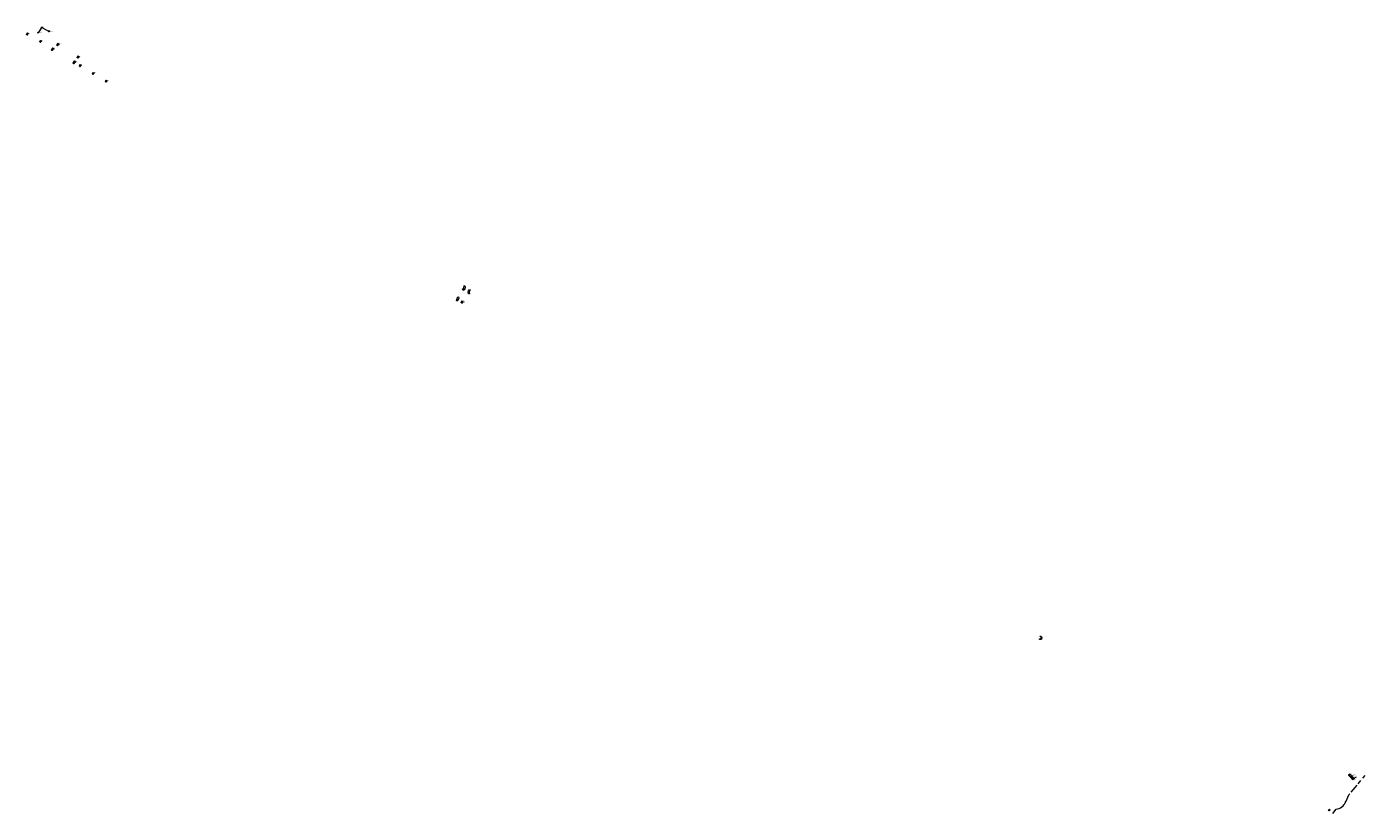
# Model space of a CAD drawing. Extents: x 7581653 to 7588402, y 5644869 to 5649510.
# Drawn here: x 7585044 to 7588402, y 5644869 to 5646841 of the extents above; entities that cross this region are included whole.
import ezdxf
from ezdxf.enums import TextEntityAlignment as Align

# ---------------------------------------------------------------- set-up
doc = ezdxf.new("R2010")
doc.units = 0
for name, color, linetype, lineweight in [('0848_KOSTKA_BABELKOWA_L_0', 7, 'CONTINUOUS', 18), ('BARIERY_L_0', 7, 'CONTINUOUS', 18), ('BRAKI_01_12_2021_L_0', 7, 'CONTINUOUS', 18), ('SKARPY_UMOCNIONE_POMIAR_L_0', 7, 'CONTINUOUS', 18)]:
    doc.layers.add(name, color=color, linetype=linetype, lineweight=lineweight)

msp = doc.modelspace()

# ---------------------------------------------------------------- linework, layer by layer
for points in [[(7585044.475, 5646822.299), (7585045.651, 5646824.461), (7585046.977, 5646823.81), (7585045.819, 5646821.655), (7585044.475, 5646822.299)], [(7585078.585, 5646805.639), (7585077.457, 5646803.867), (7585078.756, 5646803.062), (7585079.823, 5646804.845), (7585078.585, 5646805.639)], [(7585107.235, 5646783.244), (7585108.584, 5646782.509), (7585110.203, 5646785.066), (7585111.22, 5646786.147), (7585109.792, 5646787.006), (7585107.235, 5646783.244)], [(7585120.535, 5646795.105), (7585122.013, 5646797.493), (7585123.507, 5646796.758), (7585121.648, 5646794.308)], [(7585120.535, 5646795.105), (7585121.648, 5646794.308)], [(7585165.24, 5646753.624), (7585163.528, 5646754.462), (7585161.106, 5646750.149), (7585162.536, 5646749.379), (7585165.24, 5646753.624)], [(7585163.528, 5646754.462)], [(7585171.383, 5646764.59), (7585172.738, 5646763.593), (7585174.107, 5646766.025), (7585172.895, 5646766.772), (7585171.383, 5646764.59)], [(7585176.875, 5646742.66), (7585178.39, 5646745.103), (7585179.749, 5646744.306), (7585178.292, 5646741.932), (7585176.875, 5646742.66)], [(7585210.86, 5646722.403), (7585209.553, 5646723.199), (7585210.82, 5646725.517), (7585212.136, 5646724.634), (7585210.86, 5646722.403)], [(7585242.244, 5646703.917), (7585243.234, 5646705.512), (7585244.568, 5646704.776), (7585243.615, 5646703.177), (7585242.244, 5646703.917)], [(7586134.631, 5646150.061), (7586135.049, 5646150.992), (7586136.131, 5646152.512), (7586138.232, 5646150.403), (7586137.56, 5646149.673), (7586137.288, 5646149.165), (7586134.631, 5646150.061)], [(7586134.631, 5646150.061), (7586136.131, 5646152.512), (7586138.232, 5646150.403), (7586137.56, 5646149.673), (7586134.631, 5646150.061)]]:
    msp.add_lwpolyline(points)
for p in [(7585081.884, 5646839.093, 193.646), (7585044.475, 5646822.299, 194.054), (7585045.651, 5646824.461, 195.894), (7585045.819, 5646821.655, 194.08), (7585046.977, 5646823.81, 195.86), (7585072.291, 5646825.952, 193.548), (7585077.457, 5646803.867, 194.241), (7585078.585, 5646805.639, 195.885), (7585078.756, 5646803.062, 194.255), (7585079.823, 5646804.845, 195.888), (7585099.89, 5646829.361, 194.458), (7585107.235, 5646783.244, 195.341), (7585107.927, 5646784.264, 194.24), (7585108.152, 5646784.777, 194.195), (7585108.584, 5646782.509, 195.381), (7585108.769, 5646783.772, 194.196), (7585109.099, 5646784.319, 194.2), (7585109.792, 5646787.006, 196.251), (7585110.203, 5646785.066, 195.442), (7585111.22, 5646786.147, 196.327), (7585120.535, 5646795.105, 195.369), (7585121.405, 5646796.359, 194.11), (7585121.625, 5646796.907, 194.081), (7585121.648, 5646794.308, 195.388), (7585122.013, 5646797.493, 194.613), (7585122.287, 5646795.768, 194.087), (7585122.446, 5646797.157, 194.544), (7585122.643, 5646796.3, 194.101), (7585123.188, 5646798.377, 194.867), (7585123.507, 5646796.758, 194.897), (7585161.106, 5646750.149, 195.633), (7585162.444, 5646751.031, 194.405), (7585162.536, 5646749.379, 195.691), (7585162.613, 5646751.588, 194.41), (7585163.196, 5646750.565, 194.454), (7585163.491, 5646751.016, 194.441), (7585163.528, 5646754.462, 196.812), (7585165.24, 5646753.624, 196.816), (7585171.383, 5646764.59, 195.763), (7585172.279, 5646765.231, 194.489), (7585172.623, 5646765.851, 194.469), (7585172.738, 5646763.593, 195.767), (7585172.895, 5646766.772, 195.27), (7585173.302, 5646764.694, 194.476), (7585173.608, 5646765.266, 194.485), (7585174.107, 5646766.025, 195.259), (7585176.875, 5646742.66, 194.738), (7585178.292, 5646741.932, 194.74), (7585178.39, 5646745.103, 196.782), (7585179.749, 5646744.306, 196.774), (7585209.553, 5646723.199, 195.242), (7585210.82, 5646725.517, 197.135), (7585210.86, 5646722.403, 195.284), (7585212.136, 5646724.634, 197.135), (7585242.244, 5646703.917, 195.886), (7585243.234, 5646705.512, 197.441), (7585243.615, 5646703.177, 195.903), (7585244.568, 5646704.776, 197.414), (7586134.631, 5646150.061, 208.313), (7586135.049, 5646150.992, 208.221), (7586135.384, 5646149.61, 207.467), (7586135.666, 5646149.504, 207.446), (7586135.793, 5646150.554, 207.43), (7586136.054, 5646150.426, 207.397), (7586136.131, 5646152.512, 208.19), (7586136.381, 5646151.498, 207.367), (7586136.585, 5646151.29, 207.37), (7586136.811, 5646151.898, 207.391), (7586137.124, 5646151.724, 207.414), (7586137.288, 5646149.165, 208.445), (7586137.56, 5646149.673, 208.448), (7586138.232, 5646150.403, 208.513), (7588361.056, 5644963.501, 235.458), (7588363.191, 5644965.613, 235.443), (7588365.247, 5644959.34, 236.403), (7588367.422, 5644961.393, 236.447), (7588370.956, 5644957.895, 237.085), (7588368.895, 5644955.739, 237.086), (7588371.058, 5644953.548, 237.067), (7588373.419, 5644955.457, 237.149)]:
    msp.add_point(p)
at = {"layer": '0848_KOSTKA_BABELKOWA_L_0'}
for points in [[(7588309.972, 5644875.072), (7588311.59, 5644878.759)], [(7588310.217, 5644874.918), (7588309.972, 5644875.072)], [(7588311.874, 5644878.597), (7588310.217, 5644874.918)], [(7588311.093, 5644874.452), (7588313.344, 5644877.705)], [(7588311.311, 5644874.295), (7588311.093, 5644874.452)], [(7588313.589, 5644877.56), (7588311.311, 5644874.295)], [(7588311.59, 5644878.759), (7588311.874, 5644878.597)], [(7588313.344, 5644877.705), (7588313.589, 5644877.56)]]:
    msp.add_lwpolyline(points, dxfattribs=at)
at = {"layer": 'BARIERY_L_0'}
for points in [[(7588374.33, 5644956.23), (7588380.19, 5644959.97)], [(7588395.89, 5644956.34), (7588401.75, 5644963.16)], [(7588366.77, 5644921.65), (7588381.29, 5644938.87)], [(7588384.02, 5644942.24), (7588390.96, 5644950.4)], [(7588346.43, 5644887.18), (7588348.11, 5644889.34)], [(7588348.11, 5644889.34), (7588349.87, 5644891.71)], [(7588349.87, 5644891.71), (7588351.49, 5644894.52)], [(7588351.49, 5644894.52), (7588353.54, 5644899.08)], [(7588353.54, 5644899.08), (7588360.63, 5644914.64)], [(7588360.63, 5644914.64), (7588362.93, 5644917.66)], [(7588319.79, 5644869.29), (7588321.44, 5644868.64)], [(7588321.44, 5644868.64), (7588327.77, 5644877.62)], [(7588327.77, 5644877.62), (7588329.1, 5644878.92)], [(7588329.1, 5644878.92), (7588332.24, 5644879.612)], [(7588332.24, 5644879.612), (7588336.33, 5644880.75)], [(7588336.33, 5644880.75), (7588339.78, 5644882.33)], [(7588339.78, 5644882.33), (7588343.19, 5644884.38)], [(7588343.19, 5644884.38), (7588346.43, 5644887.18)]]:
    msp.add_lwpolyline(points, dxfattribs=at)
at = {"layer": 'BRAKI_01_12_2021_L_0'}
for points in [[(7585074.46, 5646826.4), (7585081.94, 5646839.27)], [(7585080.952, 5646839.647), (7585081.073, 5646840)], [(7585080.976, 5646839.275), (7585080.952, 5646839.647)], [(7585081.14, 5646838.94), (7585080.976, 5646839.275)], [(7585081.073, 5646840), (7585081.32, 5646840.28)], [(7585081.42, 5646838.693), (7585081.14, 5646838.94)], [(7585081.32, 5646840.28), (7585081.655, 5646840.444)], [(7585081.773, 5646838.572), (7585081.42, 5646838.693)], [(7585081.655, 5646840.444), (7585082.027, 5646840.468)], [(7585082.145, 5646838.596), (7585081.773, 5646838.572)], [(7585081.94, 5646839.27), (7585093.51, 5646833.12)], [(7585082.027, 5646840.468), (7585082.38, 5646840.347)], [(7585082.48, 5646838.76), (7585082.145, 5646838.596)], [(7585082.38, 5646840.347), (7585082.66, 5646840.1)], [(7585082.727, 5646839.04), (7585082.48, 5646838.76)], [(7585082.66, 5646840.1), (7585082.824, 5646839.765)], [(7585082.848, 5646839.393), (7585082.727, 5646839.04)], [(7585082.824, 5646839.765), (7585082.848, 5646839.393)], [(7585093.51, 5646833.12), (7585098.87, 5646830.25)], [(7585098.788, 5646830.059), (7585098.931, 5646830.576)], [(7585098.855, 5646829.526), (7585098.788, 5646830.059)], [(7585099.12, 5646829.06), (7585098.855, 5646829.526)], [(7585098.87, 5646830.25), (7585100.7, 5646829.24)], [(7585098.931, 5646830.576), (7585099.26, 5646831)], [(7585099.544, 5646828.731), (7585099.12, 5646829.06)], [(7585099.26, 5646831), (7585099.726, 5646831.265)], [(7585100.061, 5646828.588), (7585099.544, 5646828.731)], [(7585099.726, 5646831.265), (7585100.259, 5646831.332)], [(7585100.594, 5646828.655), (7585100.061, 5646828.588)], [(7585100.259, 5646831.332), (7585100.776, 5646831.189)], [(7585101.06, 5646828.92), (7585100.594, 5646828.655)], [(7585100.776, 5646831.189), (7585101.2, 5646830.86)], [(7585101.389, 5646829.344), (7585101.06, 5646828.92)], [(7585101.2, 5646830.86), (7585101.465, 5646830.394)], [(7585101.532, 5646829.861), (7585101.389, 5646829.344)], [(7585101.465, 5646830.394), (7585101.532, 5646829.861)], [(7588363.35, 5644966.53), (7588359.66, 5644963.85)], [(7588359.66, 5644963.85), (7588363.93, 5644959.58)], [(7588366.72, 5644963), (7588363.35, 5644966.53)], [(7588363.93, 5644959.58), (7588370.09, 5644953.41)], [(7588373.63, 5644956.15), (7588366.72, 5644963)], [(7588370.09, 5644953.41), (7588373.63, 5644956.15)]]:
    msp.add_lwpolyline(points, dxfattribs=at)
at = {"layer": 'SKARPY_UMOCNIONE_POMIAR_L_0'}
for points in [[(7586137.5, 5646183.66), (7586139.33, 5646184.18)], [(7586139.43, 5646179.77), (7586137.5, 5646183.66)], [(7586139.33, 5646184.18), (7586141.07, 5646185.82)], [(7586141.67, 5646181.33), (7586139.43, 5646179.77)], [(7586141.07, 5646185.82), (7586141.3, 5646191.86)], [(7586141.3, 5646191.86), (7586144.35, 5646189.89)], [(7586143.1, 5646183.46), (7586141.67, 5646181.33)], [(7586144.36, 5646187.19), (7586143.1, 5646183.46)], [(7586144.35, 5646189.89), (7586144.36, 5646187.19)], [(7586151.561, 5646176.542), (7586152.151, 5646178.983)], [(7586152.34, 5646171.067), (7586151.561, 5646176.542)], [(7586152.151, 5646178.983), (7586155.298, 5646182.354)], [(7586155.368, 5646171.314), (7586152.34, 5646171.067)], [(7586154.61, 5646177.695), (7586154.407, 5646176.486)], [(7586154.407, 5646176.486), (7586155.368, 5646171.314)], [(7586156.278, 5646179.803), (7586154.61, 5646177.695)], [(7586155.298, 5646182.354), (7586156.278, 5646179.803)], [(7586122.06, 5646155.1), (7586123.58, 5646156.81)], [(7586123.61, 5646152.71), (7586122.06, 5646155.1)], [(7586123.58, 5646156.81), (7586124.73, 5646161.03)], [(7586125.97, 5646154.69), (7586123.61, 5646152.71)], [(7586124.53, 5646162.55), (7586127.72, 5646163.75)], [(7586124.73, 5646161.03), (7586124.53, 5646162.55)], [(7586128.09, 5646160.47), (7586125.97, 5646154.69)], [(7586127.72, 5646163.75), (7586128.09, 5646160.47)], [(7587584.503, 5645304.575), (7587584.925, 5645306.106)], [(7587587.686, 5645304.335), (7587584.503, 5645304.575)], [(7587584.925, 5645306.106), (7587586.998, 5645306.002)], [(7587586.588, 5645312.163), (7587587.014, 5645313.232)], [(7587588.737, 5645310.142), (7587586.588, 5645312.163)], [(7587586.998, 5645306.002), (7587588.43, 5645306.749)], [(7587587.014, 5645313.232), (7587589.939, 5645310.682)], [(7587589.574, 5645305.542), (7587587.686, 5645304.335)], [(7587588.43, 5645306.749), (7587589.14, 5645308.529)], [(7587589.14, 5645308.529), (7587588.737, 5645310.142)], [(7587590.732, 5645308.535), (7587589.574, 5645305.542)], [(7587589.939, 5645310.682), (7587590.732, 5645308.535)]]:
    msp.add_lwpolyline(points, dxfattribs=at)

# ---------------------------------------------------------------- texts
for s, height, p in [('teletech', 1, (7585081.884, 5646839.093, 5646837.093)), ('7640', 1.5, (7585081.884, 5646839.093, 193.646)), ('dsk_um', 1, (7585044.475, 5646822.299, 5646820.299)), ('7595', 1.5, (7585044.475, 5646822.299, 194.054)), ('gsk_um', 1, (7585045.651, 5646824.461, 5646822.461)), ('7594', 1.5, (7585045.651, 5646824.461, 195.894)), ('dsk_um', 1, (7585045.819, 5646821.655, 5646819.655)), ('7596', 1.5, (7585045.819, 5646821.655, 194.08)), ('gsk_um', 1, (7585046.977, 5646823.81, 5646821.81)), ('7593', 1.5, (7585046.977, 5646823.81, 195.86)), ('teletech_mufa', 1, (7585072.291, 5646825.952, 5646823.952)), ('7641', 1.5, (7585072.291, 5646825.952, 193.548)), ('dsk_um', 1, (7585077.457, 5646803.867, 5646801.867)), ('7590', 1.5, (7585077.457, 5646803.867, 194.241)), ('gsk_um', 1, (7585078.585, 5646805.639, 5646803.639)), ('7591', 1.5, (7585078.585, 5646805.639, 195.885)), ('dsk_um', 1, (7585078.756, 5646803.062, 5646801.062)), ('7589', 1.5, (7585078.756, 5646803.062, 194.255)), ('gsk_um', 1, (7585079.823, 5646804.845, 5646802.845)), ('7592', 1.5, (7585079.823, 5646804.845, 195.888)), ('teletech_mufa', 1, (7585099.89, 5646829.361, 5646827.361)), ('7639', 1.5, (7585099.89, 5646829.361, 194.458)), ('gsk_um', 1, (7585107.235, 5646783.244, 5646781.244)), ('7580', 1.5, (7585107.235, 5646783.244, 195.341)), ('dsk_um', 1, (7585107.927, 5646784.264, 5646782.264)), ('7588', 1.5, (7585107.927, 5646784.264, 194.24)), ('dsk_um', 1, (7585108.152, 5646784.777, 5646782.777)), ('7585', 1.5, (7585108.152, 5646784.777, 194.195)), ('gsk_um', 1, (7585108.584, 5646782.509, 5646780.509)), ('7581', 1.5, (7585108.584, 5646782.509, 195.381)), ('dsk_um', 1, (7585108.769, 5646783.772, 5646781.772)), ('7587', 1.5, (7585108.769, 5646783.772, 194.196)), ('dsk_um', 1, (7585109.099, 5646784.319, 5646782.319)), ('7586', 1.5, (7585109.099, 5646784.319, 194.2)), ('gsk_um', 1, (7585109.792, 5646787.006, 5646785.006)), ('7584', 1.5, (7585109.792, 5646787.006, 196.251)), ('gsk_um', 1, (7585110.203, 5646785.066, 5646783.066)), ('7582', 1.5, (7585110.203, 5646785.066, 195.442)), ('gsk_um', 1, (7585111.22, 5646786.147, 5646784.147)), ('7583', 1.5, (7585111.22, 5646786.147, 196.327)), ('gsk_um', 1, (7585120.535, 5646795.105, 5646793.105)), ('7548', 1.5, (7585120.535, 5646795.105, 195.369)), ('dsk_um', 1, (7585121.405, 5646796.359, 5646794.359)), ('7547', 1.5, (7585121.405, 5646796.359, 194.11)), ('dsk_um', 1, (7585121.625, 5646796.907, 5646794.907)), ('gsk_um', 1, (7585121.648, 5646794.308, 5646792.308)), ('7544', 1.5, (7585121.625, 5646796.907, 194.081)), ('7549', 1.5, (7585121.648, 5646794.308, 195.388)), ('gsk_um', 1, (7585122.013, 5646797.493, 5646795.493)), ('7543', 1.5, (7585122.013, 5646797.493, 194.613)), ('dsk_um', 1, (7585122.287, 5646795.768, 5646793.768)), ('7546', 1.5, (7585122.287, 5646795.768, 194.087)), ('sciek_naska', 1, (7585122.446, 5646797.157, 5646795.157)), ('7551', 1.5, (7585122.446, 5646797.157, 194.544)), ('dsk_um', 1, (7585122.643, 5646796.3, 5646794.3)), ('7545', 1.5, (7585122.643, 5646796.3, 194.101)), ('sciek_naska', 1, (7585123.188, 5646798.377, 5646796.377)), ('7550', 1.5, (7585123.188, 5646798.377, 194.867)), ('gsk_um', 1, (7585123.507, 5646796.758, 5646794.758)), ('7542', 1.5, (7585123.507, 5646796.758, 194.897)), ('7553', 1.5, (7585172.895, 5646766.772, 195.27)), ('gsk_um', 1, (7585161.106, 5646750.149, 5646748.149)), ('7577', 1.5, (7585161.106, 5646750.149, 195.633)), ('dsk_um', 1, (7585162.444, 5646751.031, 5646749.031)), ('7573', 1.5, (7585162.444, 5646751.031, 194.405)), ('gsk_um', 1, (7585162.536, 5646749.379, 5646747.379)), ('7576', 1.5, (7585162.536, 5646749.379, 195.691)), ('dsk_um', 1, (7585162.613, 5646751.588, 5646749.588)), ('7574', 1.5, (7585162.613, 5646751.588, 194.41)), ('dsk_um', 1, (7585163.196, 5646750.565, 5646748.565)), ('7572', 1.5, (7585163.196, 5646750.565, 194.454)), ('dsk_um', 1, (7585163.491, 5646751.016, 5646749.016)), ('7575', 1.5, (7585163.491, 5646751.016, 194.441)), ('gsk_um', 1, (7585163.528, 5646754.462, 5646752.462)), ('7578', 1.5, (7585163.528, 5646754.462, 196.812)), ('gsk_um', 1, (7585165.24, 5646753.624, 5646751.624)), ('7579', 1.5, (7585165.24, 5646753.624, 196.816)), ('gsk_um', 1, (7585171.383, 5646764.59, 5646762.59)), ('7554', 1.5, (7585171.383, 5646764.59, 195.763)), ('dsk_um', 1, (7585172.279, 5646765.231, 5646763.231)), ('7557', 1.5, (7585172.279, 5646765.231, 194.489)), ('dsk_um', 1, (7585172.623, 5646765.851, 5646763.851)), ('7558', 1.5, (7585172.623, 5646765.851, 194.469)), ('gsk_um', 1, (7585172.738, 5646763.593, 5646761.593)), ('7555', 1.5, (7585172.738, 5646763.593, 195.767)), ('gsk_um', 1, (7585172.895, 5646766.772, 5646764.772)), ('dsk_um', 1, (7585173.302, 5646764.694, 5646762.694)), ('7556', 1.5, (7585173.302, 5646764.694, 194.476)), ('dsk_um', 1, (7585173.608, 5646765.266, 5646763.266)), ('7559', 1.5, (7585173.608, 5646765.266, 194.485)), ('gsk_um', 1, (7585174.107, 5646766.025, 5646764.025)), ('7552', 1.5, (7585174.107, 5646766.025, 195.259)), ('dsk_um', 1, (7585176.875, 5646742.66, 5646740.66)), ('7570', 1.5, (7585176.875, 5646742.66, 194.738)), ('dsk_um', 1, (7585178.292, 5646741.932, 5646739.932)), ('7571', 1.5, (7585178.292, 5646741.932, 194.74)), ('gsk_um', 1, (7585178.39, 5646745.103, 5646743.103)), ('7569', 1.5, (7585178.39, 5646745.103, 196.782)), ('gsk_um', 1, (7585179.749, 5646744.306, 5646742.306)), ('7568', 1.5, (7585179.749, 5646744.306, 196.774)), ('dsk_um', 1, (7585209.553, 5646723.199, 5646721.199)), ('7565', 1.5, (7585209.553, 5646723.199, 195.242)), ('gsk_um', 1, (7585210.82, 5646725.517, 5646723.517)), ('7566', 1.5, (7585210.82, 5646725.517, 197.135)), ('dsk_um', 1, (7585210.86, 5646722.403, 5646720.403)), ('7564', 1.5, (7585210.86, 5646722.403, 195.284)), ('gsk_um', 1, (7585212.136, 5646724.634, 5646722.634)), ('7567', 1.5, (7585212.136, 5646724.634, 197.135)), ('dsk_um', 1, (7585242.244, 5646703.917, 5646701.917)), ('7563', 1.5, (7585242.244, 5646703.917, 195.886)), ('gsk_um', 1, (7585243.234, 5646705.512, 5646703.512)), ('7560', 1.5, (7585243.234, 5646705.512, 197.441)), ('dsk_um', 1, (7585243.615, 5646703.177, 5646701.177)), ('7562', 1.5, (7585243.615, 5646703.177, 195.903)), ('gsk_um', 1, (7585244.568, 5646704.776, 5646702.776)), ('7561', 1.5, (7585244.568, 5646704.776, 197.414)), ('gsk_um', 1, (7586134.631, 5646150.061, 5646148.061)), ('7644', 1.5, (7586134.631, 5646150.061, 208.313)), ('gsk_um', 1, (7586135.049, 5646150.992, 5646148.992)), ('7643', 1.5, (7586135.049, 5646150.992, 208.221)), ('dsk_um', 1, (7586135.384, 5646149.61, 5646147.61)), ('7651', 1.5, (7586135.384, 5646149.61, 207.467)), ('dsk_um', 1, (7586135.666, 5646149.504, 5646147.504)), ('7650', 1.5, (7586135.666, 5646149.504, 207.446)), ('dsk_um', 1, (7586135.793, 5646150.554, 5646148.554)), ('7652', 1.5, (7586135.793, 5646150.554, 207.43)), ('dsk_um', 1, (7586136.054, 5646150.426, 5646148.426)), ('7653', 1.5, (7586136.054, 5646150.426, 207.397)), ('gsk_um', 1, (7586136.131, 5646152.512, 5646150.512)), ('7642', 1.5, (7586136.131, 5646152.512, 208.19)), ('dsk_um', 1, (7586136.381, 5646151.498, 5646149.498)), ('7655', 1.5, (7586136.381, 5646151.498, 207.367)), ('dsk_um', 1, (7586136.585, 5646151.29, 5646149.29)), ('7654', 1.5, (7586136.585, 5646151.29, 207.37)), ('dsk_um', 1, (7586136.811, 5646151.898, 5646149.898)), ('7656', 1.5, (7586136.811, 5646151.898, 207.391)), ('dsk_um', 1, (7586137.124, 5646151.724, 5646149.724)), ('7657', 1.5, (7586137.124, 5646151.724, 207.414)), ('gsk_um', 1, (7586137.288, 5646149.165, 5646147.165)), ('7649', 1.5, (7586137.288, 5646149.165, 208.445)), ('gsk_um', 1, (7586137.56, 5646149.673, 5646147.673)), ('7648', 1.5, (7586137.56, 5646149.673, 208.448)), ('gsk_um', 1, (7586138.232, 5646150.403, 5646148.403)), ('7647', 1.5, (7586138.232, 5646150.403, 208.513)), ('obrzeze_kostka_kraw', 1, (7588361.056, 5644963.501, 5644961.501)), ('7661', 1.5, (7588361.056, 5644963.501, 235.458)), ('obrzeze_kostka_kraw', 1, (7588363.191, 5644965.613, 5644963.613)), ('7662', 1.5, (7588363.191, 5644965.613, 235.443)), ('obrzeze_kostka', 1, (7588365.247, 5644959.34, 5644957.34)), ('7660', 1.5, (7588365.247, 5644959.34, 236.403)), ('obrzeze_kostka', 1, (7588367.422, 5644961.393, 5644959.393)), ('7663', 1.5, (7588367.422, 5644961.393, 236.447)), ('obrzeze_kostka', 1, (7588368.895, 5644955.739, 5644953.739)), ('7659', 1.5, (7588368.895, 5644955.739, 237.086)), ('obrzeze_kostka', 1, (7588370.956, 5644957.895, 5644955.895)), ('7664', 1.5, (7588370.956, 5644957.895, 237.085)), ('obrzeze_kostka', 1, (7588373.419, 5644955.457, 5644953.457)), ('7665', 1.5, (7588373.419, 5644955.457, 237.149)), ('obrzeze_kostka', 1, (7588371.058, 5644953.548, 5644951.548)), ('7658', 1.5, (7588371.058, 5644953.548, 237.067))]:
    msp.add_text(s, height=height).set_placement(p, align=Align.BOTTOM_LEFT)

doc.saveas('drawing.dxf')
